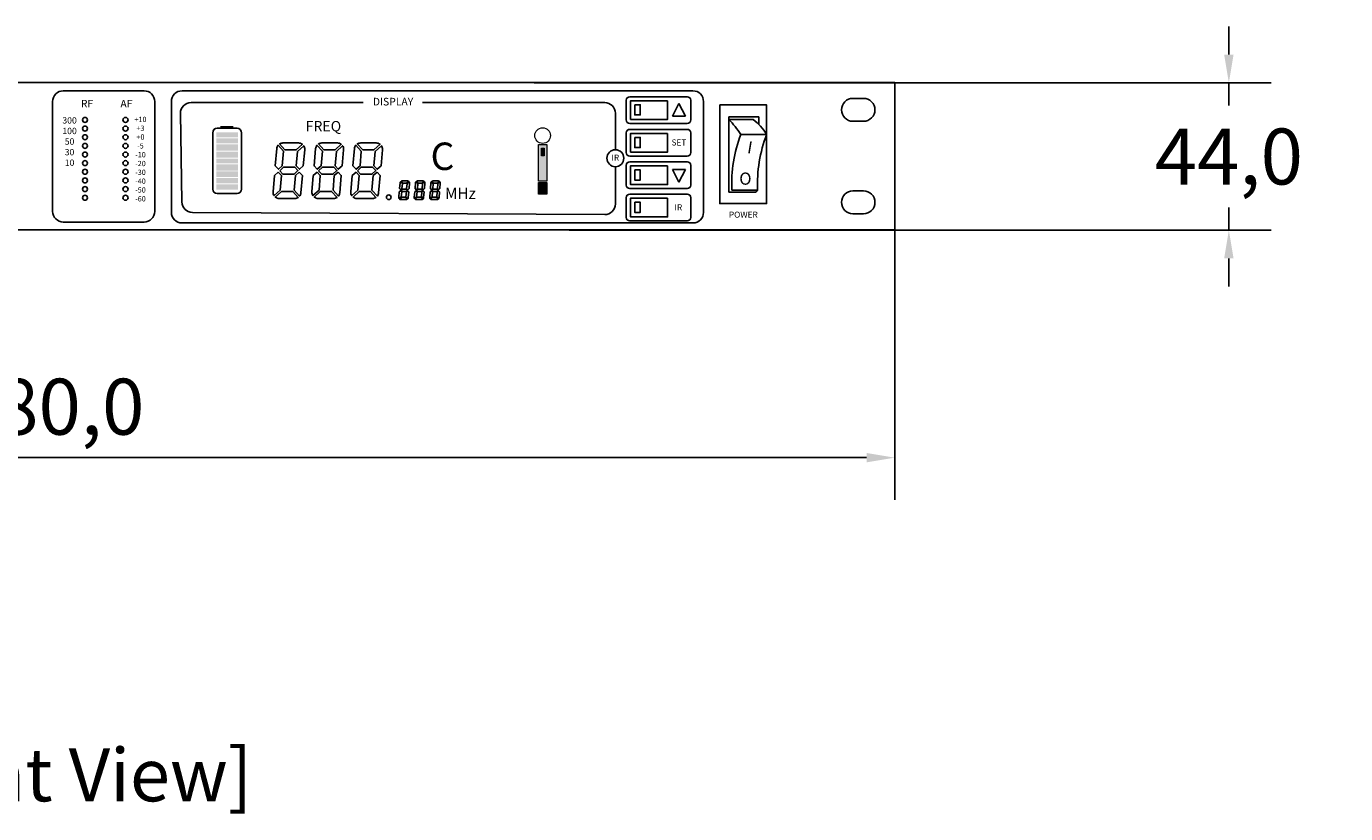
# Model space of a CAD drawing. Units: millimetres. Extents: x 1128 to 2563, y 144 to 1156.
# Drawn here: x 1546 to 1921, y 742 to 965 of the extents above; entities that cross this region are included whole.
import ezdxf
from ezdxf.enums import TextEntityAlignment as Align

# ---------------------------------------------------------------- set-up
doc = ezdxf.new("R2010")
doc.units = ezdxf.units.MM
doc.header["$PDSIZE"] = -1
doc.layers.add('AV sys', color=7, linetype='Continuous', plot=False)
doc.layers.add('AV_text', color=4, linetype='Continuous', plot=False)
doc.layers.add('AV_dim', color=10, linetype='Continuous')
doc.styles.add('MtXpl_Myriad_Pro', font='txt')
doc.styles.add('PDF Arial', font='arialbd.ttf')
doc.styles.add('SLDTEXTSTYLE0', font='txt')
doc.styles.get("Standard").update_dxf_attribs({"font": 'malgun.ttf'})
doc.dimstyles.new('ISO-25$0', dxfattribs={"dimtxt": 15, "dimasz": 5, "dimexe": 1.25, "dimexo": 0.625, "dimtad": 1, "dimdec": 1, "dimdsep": 46, "dimtxsty": 'Standard', "dimcen": 0, "dimclrd": 1, "dimclre": 1, "dimclrt": 1, "dimadec": 0, "dimazin": 0, "dimtfac": 1, "dimtdec": 1, "dimtmove": 2, "dimatfit": 3, "dimfxl": 1, "dimtolj": 1, "dimarcsym": 0})

# ---------------------------------------------------------------- blocks, each defined once
blk = doc.blocks.new('*D1')
at = {"layer": 'AV_dim', "color": 0, "lineweight": -2, "transparency": 16777216}
for p, q in [((1312.8, 917.7), (1312.8, 830.89)), ((1792.8, 917.7), (1792.8, 830.89)), ((1784.8, 842.89), (1320.8, 842.89))]:
    blk.add_line(p, q, dxfattribs=at)
at = {"layer": 'AV_dim', "color": 0, "transparency": 16777216}
for points in [[(1320.8, 844.22), (1320.8, 841.56), (1312.8, 842.89)], [(1784.8, 844.22), (1784.8, 841.56), (1792.8, 842.89)]]:
    blk.add_solid(points, dxfattribs=at)
at = {"layer": 'Defpoints', "color": 0, "transparency": 16777216}
for p in [(1312.8, 929.7), (1792.8, 929.7), (1312.8, 842.89)]:
    blk.add_point(p, dxfattribs=at)
at = {"layer": 'AV_dim', "color": 0, "transparency": 16777216, "insert": (1552.8, 857.34), "char_height": 25, "attachment_point": 5, "style": 'SLDTEXTSTYLE0'}
blk.add_mtext('{\\H0.63492x;480,0}', dxfattribs=at)
blk = doc.blocks.new('*D2')
at = {"layer": 'AV_dim', "color": 0, "lineweight": -2, "transparency": 16777216}
for p, q in [((1887.6, 957.17), (1887.6, 965.17)), ((1690.48, 949.17), (1899.6, 949.17)), ((1887.6, 949.17), (1887.6, 942.73)), ((1887.6, 907.39), (1887.6, 913.83)), ((1700.43, 907.39), (1899.6, 907.39)), ((1887.6, 899.39), (1887.6, 891.39))]:
    blk.add_line(p, q, dxfattribs=at)
at = {"layer": 'AV_dim', "color": 0, "transparency": 16777216}
for points in [[(1886.27, 957.17), (1888.94, 957.17), (1887.6, 949.17)], [(1886.27, 899.39), (1888.94, 899.39), (1887.6, 907.39)]]:
    blk.add_solid(points, dxfattribs=at)
at = {"layer": 'Defpoints', "color": 0, "transparency": 16777216}
for p in [(1678.48, 949.17), (1688.43, 907.39), (1887.6, 907.39)]:
    blk.add_point(p, dxfattribs=at)
at = {"layer": 'AV_dim', "color": 0, "transparency": 16777216, "insert": (1887.6, 928.28), "char_height": 25, "attachment_point": 5, "style": 'SLDTEXTSTYLE0'}
blk.add_mtext('{\\H0.63492x;44,0}', dxfattribs=at)
blk = doc.blocks.new('MB920_f')
at = {"layer": 'AV sys', "true_color": 0xffffff, "transparency": 33554559}
for points in [[(1601.4, 936.93), (1605.11, 936.93), (1605.11, 936.28), (1601.4, 936.28)], [(1606.39, 935.13), (1606.39, 933.69), (1600.21, 933.69), (1600.21, 935.13)], [(1606.39, 933.42), (1606.39, 931.98), (1600.21, 931.98), (1600.21, 933.42)], [(1606.39, 931.73), (1606.39, 929.94), (1600.21, 929.94), (1600.21, 931.73)], [(1606.39, 929.7), (1606.39, 927.91), (1600.21, 927.91), (1600.21, 929.7)], [(1691.64, 931.72), (1694.08, 931.72), (1694.08, 921.28), (1691.64, 921.28)], [(1692.55, 930.65), (1693.3, 930.65), (1693.3, 928.49), (1692.55, 928.49)], [(1606.39, 927.66), (1606.39, 926.33), (1600.21, 926.33), (1600.21, 927.66)], [(1606.39, 926.08), (1606.39, 924.29), (1600.21, 924.29), (1600.21, 926.08)], [(1606.39, 924.04), (1606.39, 922.43), (1600.21, 922.43), (1600.21, 924.04)], [(1606.39, 922.19), (1606.39, 920.67), (1600.21, 920.67), (1600.21, 922.19)], [(1606.39, 920.4), (1606.39, 918.88), (1600.21, 918.88), (1600.21, 920.4)], [(1694.08, 920.91), (1694.08, 917.62), (1691.64, 917.62), (1691.64, 920.91)]]:
    blk.add_hatch(color=7, dxfattribs=at).paths.add_polyline_path(points, flags=16)
at = {"layer": 'AV sys'}
for p, q in [((1780.92, 944.77), (1783.92, 944.77)), ((1780.92, 944.77), (1783.92, 944.77)), ((1780.92, 944.77), (1783.92, 944.77)), ((1729.68, 939.73), (1731.52, 943.34)), ((1733.44, 939.73), (1729.68, 939.73)), ((1731.52, 943.34), (1733.44, 939.73)), ((1606.17, 936.28), (1600.47, 936.28)), ((1745.66, 939.49), (1754.25, 939.49)), ((1745.66, 939.49), (1745.66, 918.14)), ((1752.59, 938.77), (1745.66, 938.77)), ((1754.25, 939.49), (1754.25, 937.35)), ((1780.92, 938.27), (1783.92, 938.27)), ((1780.92, 938.27), (1783.92, 938.27)), ((1780.92, 938.27), (1783.92, 938.27)), ((1599.22, 935.02), (1599.22, 919.03)), ((1607.43, 919.03), (1607.43, 935.02)), ((1749.08, 934.57), (1756.4, 934.57)), ((1733.44, 924.64), (1729.68, 924.64)), ((1729.68, 924.64), (1731.52, 921.03)), ((1731.52, 921.03), (1733.44, 924.64)), ((1600.47, 917.78), (1606.17, 917.78)), ((1745.66, 918.14), (1753.38, 918.14)), ((1746.55, 918.72), (1753.88, 918.72)), ((1753.38, 918.14), (1753.88, 918.72)), ((1780.92, 918.54), (1783.92, 918.54)), ((1780.92, 918.54), (1783.92, 918.54)), ((1780.92, 918.54), (1783.92, 918.54)), ((1780.92, 912.04), (1783.92, 912.04)), ((1780.92, 912.04), (1783.92, 912.04)), ((1780.92, 912.04), (1783.92, 912.04))]:
    blk.add_line(p, q, dxfattribs=at)
for points in [[(1792.8, 907.51), (1312.81, 907.51), (1312.81, 949.29), (1792.8, 949.29)], [(1728.3, 944.11), (1717.8, 944.11), (1717.8, 938.79), (1728.3, 938.79)], [(1719, 942.95), (1720.56, 942.95), (1720.56, 940.07), (1719, 940.07)], [(1743.14, 942.9), (1756.4, 942.9), (1756.4, 914.93), (1743.14, 914.93)], [(1728.3, 934.85), (1717.8, 934.85), (1717.8, 929.53), (1728.3, 929.53)], [(1719, 933.69), (1720.56, 933.69), (1720.56, 930.81), (1719, 930.81)], [(1728.3, 925.65), (1717.8, 925.65), (1717.8, 920.33), (1728.3, 920.33)], [(1719, 924.49), (1720.56, 924.49), (1720.56, 921.61), (1719, 921.61)], [(1728.3, 916.48), (1717.8, 916.48), (1717.8, 911.16), (1728.3, 911.16)], [(1719, 915.32), (1720.56, 915.32), (1720.56, 912.44), (1719, 912.44)]]:
    blk.add_lwpolyline(points, close=True, dxfattribs=at)
for points in [[(1556.8, 946.9), (1579.78, 946.9, -0.414214), (1582.78, 943.9), (1582.78, 912.69, -0.414214), (1579.78, 909.69), (1556.8, 909.69, -0.414214), (1553.8, 912.69), (1553.8, 943.9, -0.414214)], [(1590.52, 946.9), (1735.52, 946.9, -0.414214), (1738.52, 943.9), (1738.52, 912.45, -0.414214), (1735.52, 909.45), (1590.52, 909.45, -0.414214), (1587.52, 912.45), (1587.52, 943.9, -0.414214)], [(1717.58, 945.23), (1733.88, 945.23, -0.414214), (1734.88, 944.23), (1734.88, 938.65, -0.414214), (1733.88, 937.65), (1717.58, 937.65, -0.414214), (1716.58, 938.65), (1716.58, 944.23, -0.414214)], [(1717.58, 935.98), (1733.88, 935.98, -0.414214), (1734.88, 934.98), (1734.88, 929.39, -0.414214), (1733.88, 928.39), (1717.58, 928.39, -0.414214), (1716.58, 929.39), (1716.58, 934.98, -0.414214)], [(1717.58, 926.78), (1733.88, 926.78, -0.414214), (1734.88, 925.78), (1734.88, 920.2, -0.414214), (1733.88, 919.2), (1717.58, 919.2, -0.414214), (1716.58, 920.2), (1716.58, 925.78, -0.414214)], [(1717.58, 917.61), (1733.88, 917.61, -0.414214), (1734.88, 916.61), (1734.88, 911.02, -0.414214), (1733.88, 910.02), (1717.58, 910.02, -0.414214), (1716.58, 911.02), (1716.58, 916.61, -0.414214)]]:
    blk.add_lwpolyline(points, format="xyb", close=True, dxfattribs=at)
for points in [[(1713.5, 925.4), (1713.5, 914.82, -0.415769), (1710.48, 911.82), (1593.46, 912.43, -0.407916), (1590.48, 915.39), (1590.07, 940.53, -0.418978), (1593.07, 943.58), (1641.93, 943.58)], [(1658.77, 943.58), (1710.5, 943.58, -0.414214), (1713.5, 940.58), (1713.5, 930.21)]]:
    blk.add_lwpolyline(points, format="xyb", dxfattribs=at)
at = {"layer": 'AV sys', "lineweight": 18}
for points in [[(1690.64, 934.22), (1690.64, 934.22)], [(1691.64, 931.72), (1694.08, 931.72), (1694.08, 921.28), (1691.64, 921.28), (1691.64, 931.72), (1691.64, 931.72)], [(1692.55, 930.65), (1693.3, 930.65), (1693.3, 928.49), (1692.55, 928.49), (1692.55, 930.65), (1692.55, 930.65)]]:
    blk.add_lwpolyline(points, dxfattribs=at)
blk.add_lwpolyline([(1694.08, 920.91), (1694.08, 917.62), (1691.64, 917.62), (1691.64, 920.91), (1694.08, 920.91), (1694.08, 920.91)], close=True, dxfattribs=at)
at = {"layer": 'AV sys'}
for centre, radius in [((1562.98, 938.66), 0.711), ((1562.98, 936.2), 0.711), ((1574.48, 938.66), 0.711), ((1574.48, 936.2), 0.711), ((1562.98, 933.75), 0.711), ((1574.48, 933.75), 0.711), ((1562.98, 931.3), 0.711), ((1562.98, 928.85), 0.711), ((1574.48, 931.3), 0.711), ((1574.48, 928.85), 0.711), ((1713.5, 927.8), 2.4), ((1562.98, 926.4), 0.711), ((1574.48, 926.4), 0.711), ((1562.98, 923.96), 0.711), ((1562.98, 921.51), 0.711), ((1574.48, 923.96), 0.711), ((1574.48, 921.51), 0.711), ((1562.98, 919.06), 0.711), ((1562.98, 916.59), 0.711), ((1574.48, 919.06), 0.711), ((1574.48, 916.59), 0.711)]:
    blk.add_circle(centre, radius, dxfattribs=at)
for centre, radius, start, end in [((1780.92, 941.52), 3.25, 90, 270), ((1780.92, 941.52), 3.25, 90, 270), ((1780.92, 941.52), 3.25, 90, 270), ((1783.92, 941.52), 3.25, 270, 90), ((1783.92, 941.52), 3.25, 270, 90), ((1783.92, 941.52), 3.25, 270, 90), ((1729.01, 921.74), 23.82, 32.5889, 45.6246), ((1744.63, 927.71), 13.63, 30.2415, 54.2536), ((1786.42, 920.49), 39.91, 159.3429, 182.5415), ((1793.75, 920.49), 39.91, 159.3429, 182.5415), ((1780.92, 915.29), 3.25, 90, 270), ((1780.92, 915.29), 3.25, 90, 270), ((1780.92, 915.29), 3.25, 90, 270), ((1783.92, 915.29), 3.25, 270, 90), ((1783.92, 915.29), 3.25, 270, 90), ((1783.92, 915.29), 3.25, 270, 90)]:
    blk.add_arc(centre, radius, start, end, dxfattribs=at)
for points in [[(1599.22, 935.02), (1599.22, 935.72), (1599.78, 936.28), (1600.47, 936.28)], [(1606.17, 936.28), (1606.87, 936.28), (1607.43, 935.72), (1607.43, 935.02)], [(1600.47, 917.78), (1599.78, 917.78), (1599.22, 918.34), (1599.22, 919.03)], [(1607.43, 919.03), (1607.43, 918.34), (1606.87, 917.78), (1606.17, 917.78)]]:
    blk.add_open_spline(points, degree=3, dxfattribs=at)
at = {"layer": 'AV sys', "lineweight": 18}
for points in [[(1690.64, 934.22), (1690.64, 935.45), (1691.64, 936.44), (1692.86, 936.44)], [(1692.86, 936.44), (1694.08, 936.44), (1695.08, 935.45), (1695.08, 934.22)], [(1692.86, 932.01), (1691.64, 932.01), (1690.64, 933), (1690.64, 934.22)], [(1695.08, 934.22), (1695.08, 933), (1694.08, 932.01), (1692.86, 932.01)]]:
    blk.add_open_spline(points, degree=3, dxfattribs=at)
at = {"layer": 'AV sys', "color": 7}
for points, knots in [([(1618.98, 925.66), (1618.98, 925.66), (1617.88, 924.65), (1617.88, 924.65), (1617.88, 924.65), (1617.88, 924.65), (1616.99, 925.62), (1616.99, 925.62), (1616.99, 925.62), (1616.99, 925.62), (1617.41, 930.52), (1617.41, 930.52), (1617.41, 930.52), (1617.44, 930.86), (1617.58, 931.19), (1617.79, 931.46), (1617.79, 931.46), (1617.79, 931.46), (1619.34, 929.77), (1619.34, 929.77), (1619.34, 929.77), (1619.34, 929.77), (1618.98, 925.66), (1618.98, 925.66)], [0, 0, 0, 0, 0.142857, 0.142857, 0.142857, 0.142857, 0.285714, 0.285714, 0.285714, 0.285714, 0.428571, 0.428571, 0.428571, 0.428571, 0.571429, 0.571429, 0.571429, 0.571429, 0.714286, 0.714286, 0.714286, 0.714286, 1, 1, 1, 1]), ([(1619.74, 930.15), (1619.74, 930.15), (1618.2, 931.83), (1618.2, 931.83), (1618.2, 931.83), (1618.48, 932.02), (1618.82, 932.13), (1619.17, 932.13), (1619.17, 932.13), (1619.17, 932.13), (1623.58, 932.13), (1623.58, 932.13), (1623.58, 932.13), (1623.98, 932.13), (1624.37, 931.99), (1624.68, 931.74), (1624.68, 931.74), (1624.68, 931.74), (1622.94, 930.15), (1622.94, 930.15), (1622.94, 930.15), (1622.94, 930.15), (1619.74, 930.15), (1619.74, 930.15)], [0, 0, 0, 0, 0.142857, 0.142857, 0.142857, 0.142857, 0.285714, 0.285714, 0.285714, 0.285714, 0.428571, 0.428571, 0.428571, 0.428571, 0.571429, 0.571429, 0.571429, 0.571429, 0.714286, 0.714286, 0.714286, 0.714286, 1, 1, 1, 1]), ([(1622.95, 925.62), (1622.95, 925.62), (1623.84, 924.65), (1623.84, 924.65), (1623.84, 924.65), (1623.84, 924.65), (1624.94, 925.66), (1624.94, 925.66), (1624.94, 925.66), (1624.94, 925.66), (1625.34, 930.21), (1625.34, 930.21), (1625.34, 930.21), (1625.37, 930.61), (1625.27, 931.01), (1625.05, 931.34), (1625.05, 931.34), (1625.05, 931.34), (1623.31, 929.74), (1623.31, 929.74), (1623.31, 929.74), (1623.31, 929.74), (1622.95, 925.62), (1622.95, 925.62)], [0, 0, 0, 0, 0.142857, 0.142857, 0.142857, 0.142857, 0.285714, 0.285714, 0.285714, 0.285714, 0.428571, 0.428571, 0.428571, 0.428571, 0.571429, 0.571429, 0.571429, 0.571429, 0.714286, 0.714286, 0.714286, 0.714286, 1, 1, 1, 1]), ([(1630, 925.66), (1630, 925.66), (1628.9, 924.65), (1628.9, 924.65), (1628.9, 924.65), (1628.9, 924.65), (1628.01, 925.62), (1628.01, 925.62), (1628.01, 925.62), (1628.01, 925.62), (1628.44, 930.52), (1628.44, 930.52), (1628.44, 930.52), (1628.47, 930.86), (1628.6, 931.19), (1628.82, 931.46), (1628.82, 931.46), (1628.82, 931.46), (1630.36, 929.77), (1630.36, 929.77), (1630.36, 929.77), (1630.36, 929.77), (1630, 925.66), (1630, 925.66)], [0, 0, 0, 0, 0.142857, 0.142857, 0.142857, 0.142857, 0.285714, 0.285714, 0.285714, 0.285714, 0.428571, 0.428571, 0.428571, 0.428571, 0.571429, 0.571429, 0.571429, 0.571429, 0.714286, 0.714286, 0.714286, 0.714286, 1, 1, 1, 1]), ([(1630.77, 930.15), (1630.77, 930.15), (1629.22, 931.83), (1629.22, 931.83), (1629.22, 931.83), (1629.51, 932.02), (1629.85, 932.13), (1630.19, 932.13), (1630.19, 932.13), (1630.19, 932.13), (1634.61, 932.13), (1634.61, 932.13), (1634.61, 932.13), (1635.01, 932.13), (1635.39, 931.99), (1635.71, 931.74), (1635.71, 931.74), (1635.71, 931.74), (1633.96, 930.15), (1633.96, 930.15), (1633.96, 930.15), (1633.96, 930.15), (1630.77, 930.15), (1630.77, 930.15)], [0, 0, 0, 0, 0.142857, 0.142857, 0.142857, 0.142857, 0.285714, 0.285714, 0.285714, 0.285714, 0.428571, 0.428571, 0.428571, 0.428571, 0.571429, 0.571429, 0.571429, 0.571429, 0.714286, 0.714286, 0.714286, 0.714286, 1, 1, 1, 1]), ([(1633.97, 925.62), (1633.97, 925.62), (1634.87, 924.65), (1634.87, 924.65), (1634.87, 924.65), (1634.87, 924.65), (1635.96, 925.66), (1635.96, 925.66), (1635.96, 925.66), (1635.96, 925.66), (1636.36, 930.21), (1636.36, 930.21), (1636.36, 930.21), (1636.4, 930.61), (1636.3, 931.01), (1636.08, 931.34), (1636.08, 931.34), (1636.08, 931.34), (1634.33, 929.74), (1634.33, 929.74), (1634.33, 929.74), (1634.33, 929.74), (1633.97, 925.62), (1633.97, 925.62)], [0, 0, 0, 0, 0.142857, 0.142857, 0.142857, 0.142857, 0.285714, 0.285714, 0.285714, 0.285714, 0.428571, 0.428571, 0.428571, 0.428571, 0.571429, 0.571429, 0.571429, 0.571429, 0.714286, 0.714286, 0.714286, 0.714286, 1, 1, 1, 1]), ([(1641.03, 925.66), (1641.03, 925.66), (1639.93, 924.65), (1639.93, 924.65), (1639.93, 924.65), (1639.93, 924.65), (1639.04, 925.62), (1639.04, 925.62), (1639.04, 925.62), (1639.04, 925.62), (1639.47, 930.52), (1639.47, 930.52), (1639.47, 930.52), (1639.5, 930.86), (1639.63, 931.19), (1639.84, 931.46), (1639.84, 931.46), (1639.84, 931.46), (1641.39, 929.77), (1641.39, 929.77), (1641.39, 929.77), (1641.39, 929.77), (1641.03, 925.66), (1641.03, 925.66)], [0, 0, 0, 0, 0.142857, 0.142857, 0.142857, 0.142857, 0.285714, 0.285714, 0.285714, 0.285714, 0.428571, 0.428571, 0.428571, 0.428571, 0.571429, 0.571429, 0.571429, 0.571429, 0.714286, 0.714286, 0.714286, 0.714286, 1, 1, 1, 1]), ([(1641.8, 930.15), (1641.8, 930.15), (1640.25, 931.83), (1640.25, 931.83), (1640.25, 931.83), (1640.54, 932.02), (1640.88, 932.13), (1641.22, 932.13), (1641.22, 932.13), (1641.22, 932.13), (1645.64, 932.13), (1645.64, 932.13), (1645.64, 932.13), (1646.04, 932.13), (1646.42, 931.99), (1646.73, 931.74), (1646.73, 931.74), (1646.73, 931.74), (1644.99, 930.15), (1644.99, 930.15), (1644.99, 930.15), (1644.99, 930.15), (1641.8, 930.15), (1641.8, 930.15)], [0, 0, 0, 0, 0.142857, 0.142857, 0.142857, 0.142857, 0.285714, 0.285714, 0.285714, 0.285714, 0.428571, 0.428571, 0.428571, 0.428571, 0.571429, 0.571429, 0.571429, 0.571429, 0.714286, 0.714286, 0.714286, 0.714286, 1, 1, 1, 1]), ([(1645, 925.62), (1645, 925.62), (1645.89, 924.65), (1645.89, 924.65), (1645.89, 924.65), (1645.89, 924.65), (1646.99, 925.66), (1646.99, 925.66), (1646.99, 925.66), (1646.99, 925.66), (1647.39, 930.21), (1647.39, 930.21), (1647.39, 930.21), (1647.43, 930.61), (1647.32, 931.01), (1647.1, 931.34), (1647.1, 931.34), (1647.1, 931.34), (1645.36, 929.74), (1645.36, 929.74), (1645.36, 929.74), (1645.36, 929.74), (1645, 925.62), (1645, 925.62)], [0, 0, 0, 0, 0.142857, 0.142857, 0.142857, 0.142857, 0.285714, 0.285714, 0.285714, 0.285714, 0.428571, 0.428571, 0.428571, 0.428571, 0.571429, 0.571429, 0.571429, 0.571429, 0.714286, 0.714286, 0.714286, 0.714286, 1, 1, 1, 1]), ([(1618.25, 924.24), (1618.25, 924.24), (1619.35, 925.25), (1619.35, 925.25), (1619.35, 925.25), (1619.35, 925.25), (1622.54, 925.25), (1622.54, 925.25), (1622.54, 925.25), (1622.54, 925.25), (1623.43, 924.28), (1623.43, 924.28), (1623.43, 924.28), (1623.43, 924.28), (1622.33, 923.27), (1622.33, 923.27), (1622.33, 923.27), (1622.33, 923.27), (1619.14, 923.27), (1619.14, 923.27), (1619.14, 923.27), (1619.14, 923.27), (1618.25, 924.24), (1618.25, 924.24)], [0, 0, 0, 0, 0.142857, 0.142857, 0.142857, 0.142857, 0.285714, 0.285714, 0.285714, 0.285714, 0.428571, 0.428571, 0.428571, 0.428571, 0.571429, 0.571429, 0.571429, 0.571429, 0.714286, 0.714286, 0.714286, 0.714286, 1, 1, 1, 1]), ([(1629.28, 924.24), (1629.28, 924.24), (1630.37, 925.25), (1630.37, 925.25), (1630.37, 925.25), (1630.37, 925.25), (1633.57, 925.25), (1633.57, 925.25), (1633.57, 925.25), (1633.57, 925.25), (1634.46, 924.28), (1634.46, 924.28), (1634.46, 924.28), (1634.46, 924.28), (1633.36, 923.27), (1633.36, 923.27), (1633.36, 923.27), (1633.36, 923.27), (1630.17, 923.27), (1630.17, 923.27), (1630.17, 923.27), (1630.17, 923.27), (1629.28, 924.24), (1629.28, 924.24)], [0, 0, 0, 0, 0.142857, 0.142857, 0.142857, 0.142857, 0.285714, 0.285714, 0.285714, 0.285714, 0.428571, 0.428571, 0.428571, 0.428571, 0.571429, 0.571429, 0.571429, 0.571429, 0.714286, 0.714286, 0.714286, 0.714286, 1, 1, 1, 1]), ([(1640.3, 924.24), (1640.3, 924.24), (1641.4, 925.25), (1641.4, 925.25), (1641.4, 925.25), (1641.4, 925.25), (1644.6, 925.25), (1644.6, 925.25), (1644.6, 925.25), (1644.6, 925.25), (1645.49, 924.28), (1645.49, 924.28), (1645.49, 924.28), (1645.49, 924.28), (1644.39, 923.27), (1644.39, 923.27), (1644.39, 923.27), (1644.39, 923.27), (1641.19, 923.27), (1641.19, 923.27), (1641.19, 923.27), (1641.19, 923.27), (1640.3, 924.24), (1640.3, 924.24)], [0, 0, 0, 0, 0.142857, 0.142857, 0.142857, 0.142857, 0.285714, 0.285714, 0.285714, 0.285714, 0.428571, 0.428571, 0.428571, 0.428571, 0.571429, 0.571429, 0.571429, 0.571429, 0.714286, 0.714286, 0.714286, 0.714286, 1, 1, 1, 1]), ([(1617.84, 923.87), (1617.84, 923.87), (1616.74, 922.86), (1616.74, 922.86), (1616.74, 922.86), (1616.74, 922.86), (1616.35, 918.31), (1616.35, 918.31), (1616.35, 918.31), (1616.31, 917.91), (1616.41, 917.51), (1616.63, 917.18), (1616.63, 917.18), (1616.63, 917.18), (1618.37, 918.78), (1618.37, 918.78), (1618.37, 918.78), (1618.37, 918.78), (1618.74, 922.9), (1618.74, 922.9), (1618.74, 922.9), (1618.74, 922.9), (1617.84, 923.87), (1617.84, 923.87)], [0, 0, 0, 0, 0.142857, 0.142857, 0.142857, 0.142857, 0.285714, 0.285714, 0.285714, 0.285714, 0.428571, 0.428571, 0.428571, 0.428571, 0.571429, 0.571429, 0.571429, 0.571429, 0.714286, 0.714286, 0.714286, 0.714286, 1, 1, 1, 1]), ([(1623.81, 923.87), (1623.81, 923.87), (1624.7, 922.9), (1624.7, 922.9), (1624.7, 922.9), (1624.7, 922.9), (1624.27, 918), (1624.27, 918), (1624.27, 918), (1624.24, 917.66), (1624.11, 917.33), (1623.89, 917.06), (1623.89, 917.06), (1623.89, 917.06), (1622.35, 918.75), (1622.35, 918.75), (1622.35, 918.75), (1622.35, 918.75), (1622.71, 922.86), (1622.71, 922.86), (1622.71, 922.86), (1622.71, 922.86), (1623.81, 923.87), (1623.81, 923.87)], [0, 0, 0, 0, 0.142857, 0.142857, 0.142857, 0.142857, 0.285714, 0.285714, 0.285714, 0.285714, 0.428571, 0.428571, 0.428571, 0.428571, 0.571429, 0.571429, 0.571429, 0.571429, 0.714286, 0.714286, 0.714286, 0.714286, 1, 1, 1, 1]), ([(1628.87, 923.87), (1628.87, 923.87), (1627.77, 922.86), (1627.77, 922.86), (1627.77, 922.86), (1627.77, 922.86), (1627.37, 918.31), (1627.37, 918.31), (1627.37, 918.31), (1627.34, 917.91), (1627.44, 917.51), (1627.66, 917.18), (1627.66, 917.18), (1627.66, 917.18), (1629.4, 918.78), (1629.4, 918.78), (1629.4, 918.78), (1629.4, 918.78), (1629.76, 922.9), (1629.76, 922.9), (1629.76, 922.9), (1629.76, 922.9), (1628.87, 923.87), (1628.87, 923.87)], [0, 0, 0, 0, 0.142857, 0.142857, 0.142857, 0.142857, 0.285714, 0.285714, 0.285714, 0.285714, 0.428571, 0.428571, 0.428571, 0.428571, 0.571429, 0.571429, 0.571429, 0.571429, 0.714286, 0.714286, 0.714286, 0.714286, 1, 1, 1, 1]), ([(1634.83, 923.87), (1634.83, 923.87), (1635.72, 922.9), (1635.72, 922.9), (1635.72, 922.9), (1635.72, 922.9), (1635.3, 918), (1635.3, 918), (1635.3, 918), (1635.27, 917.66), (1635.13, 917.33), (1634.92, 917.06), (1634.92, 917.06), (1634.92, 917.06), (1633.37, 918.75), (1633.37, 918.75), (1633.37, 918.75), (1633.37, 918.75), (1633.73, 922.86), (1633.73, 922.86), (1633.73, 922.86), (1633.73, 922.86), (1634.83, 923.87), (1634.83, 923.87)], [0, 0, 0, 0, 0.142857, 0.142857, 0.142857, 0.142857, 0.285714, 0.285714, 0.285714, 0.285714, 0.428571, 0.428571, 0.428571, 0.428571, 0.571429, 0.571429, 0.571429, 0.571429, 0.714286, 0.714286, 0.714286, 0.714286, 1, 1, 1, 1]), ([(1639.9, 923.87), (1639.9, 923.87), (1638.8, 922.86), (1638.8, 922.86), (1638.8, 922.86), (1638.8, 922.86), (1638.4, 918.31), (1638.4, 918.31), (1638.4, 918.31), (1638.36, 917.91), (1638.47, 917.51), (1638.69, 917.18), (1638.69, 917.18), (1638.69, 917.18), (1640.43, 918.78), (1640.43, 918.78), (1640.43, 918.78), (1640.43, 918.78), (1640.79, 922.9), (1640.79, 922.9), (1640.79, 922.9), (1640.79, 922.9), (1639.9, 923.87), (1639.9, 923.87)], [0, 0, 0, 0, 0.142857, 0.142857, 0.142857, 0.142857, 0.285714, 0.285714, 0.285714, 0.285714, 0.428571, 0.428571, 0.428571, 0.428571, 0.571429, 0.571429, 0.571429, 0.571429, 0.714286, 0.714286, 0.714286, 0.714286, 1, 1, 1, 1]), ([(1645.86, 923.87), (1645.86, 923.87), (1646.75, 922.9), (1646.75, 922.9), (1646.75, 922.9), (1646.75, 922.9), (1646.32, 918), (1646.32, 918), (1646.32, 918), (1646.29, 917.66), (1646.16, 917.33), (1645.95, 917.06), (1645.95, 917.06), (1645.95, 917.06), (1644.4, 918.75), (1644.4, 918.75), (1644.4, 918.75), (1644.4, 918.75), (1644.76, 922.86), (1644.76, 922.86), (1644.76, 922.86), (1644.76, 922.86), (1645.86, 923.87), (1645.86, 923.87)], [0, 0, 0, 0, 0.142857, 0.142857, 0.142857, 0.142857, 0.285714, 0.285714, 0.285714, 0.285714, 0.428571, 0.428571, 0.428571, 0.428571, 0.571429, 0.571429, 0.571429, 0.571429, 0.714286, 0.714286, 0.714286, 0.714286, 1, 1, 1, 1]), ([(1652.94, 919.19), (1652.94, 919.19), (1652.57, 918.85), (1652.57, 918.85), (1652.57, 918.85), (1652.57, 918.85), (1652.27, 919.18), (1652.27, 919.18), (1652.27, 919.18), (1652.27, 919.18), (1652.41, 920.82), (1652.41, 920.82), (1652.41, 920.82), (1652.42, 920.94), (1652.47, 921.05), (1652.54, 921.14), (1652.54, 921.14), (1652.54, 921.14), (1653.06, 920.57), (1653.06, 920.57), (1653.06, 920.57), (1653.06, 920.57), (1652.94, 919.19), (1652.94, 919.19)], [0, 0, 0, 0, 0.142857, 0.142857, 0.142857, 0.142857, 0.285714, 0.285714, 0.285714, 0.285714, 0.428571, 0.428571, 0.428571, 0.428571, 0.571429, 0.571429, 0.571429, 0.571429, 0.714286, 0.714286, 0.714286, 0.714286, 1, 1, 1, 1]), ([(1653.19, 920.7), (1653.19, 920.7), (1652.68, 921.26), (1652.68, 921.26), (1652.68, 921.26), (1652.77, 921.33), (1652.89, 921.36), (1653, 921.36), (1653, 921.36), (1653, 921.36), (1654.48, 921.36), (1654.48, 921.36), (1654.48, 921.36), (1654.62, 921.36), (1654.75, 921.32), (1654.85, 921.23), (1654.85, 921.23), (1654.85, 921.23), (1654.27, 920.7), (1654.27, 920.7), (1654.27, 920.7), (1654.27, 920.7), (1653.19, 920.7), (1653.19, 920.7)], [0, 0, 0, 0, 0.142857, 0.142857, 0.142857, 0.142857, 0.285714, 0.285714, 0.285714, 0.285714, 0.428571, 0.428571, 0.428571, 0.428571, 0.571429, 0.571429, 0.571429, 0.571429, 0.714286, 0.714286, 0.714286, 0.714286, 1, 1, 1, 1]), ([(1654.27, 919.18), (1654.27, 919.18), (1654.57, 918.85), (1654.57, 918.85), (1654.57, 918.85), (1654.57, 918.85), (1654.94, 919.19), (1654.94, 919.19), (1654.94, 919.19), (1654.94, 919.19), (1655.07, 920.72), (1655.07, 920.72), (1655.07, 920.72), (1655.08, 920.85), (1655.05, 920.99), (1654.98, 921.1), (1654.98, 921.1), (1654.98, 921.1), (1654.39, 920.56), (1654.39, 920.56), (1654.39, 920.56), (1654.39, 920.56), (1654.27, 919.18), (1654.27, 919.18)], [0, 0, 0, 0, 0.142857, 0.142857, 0.142857, 0.142857, 0.285714, 0.285714, 0.285714, 0.285714, 0.428571, 0.428571, 0.428571, 0.428571, 0.571429, 0.571429, 0.571429, 0.571429, 0.714286, 0.714286, 0.714286, 0.714286, 1, 1, 1, 1]), ([(1657.31, 919.19), (1657.31, 919.19), (1656.94, 918.85), (1656.94, 918.85), (1656.94, 918.85), (1656.94, 918.85), (1656.64, 919.18), (1656.64, 919.18), (1656.64, 919.18), (1656.64, 919.18), (1656.78, 920.82), (1656.78, 920.82), (1656.78, 920.82), (1656.79, 920.94), (1656.84, 921.05), (1656.91, 921.14), (1656.91, 921.14), (1656.91, 921.14), (1657.43, 920.57), (1657.43, 920.57), (1657.43, 920.57), (1657.43, 920.57), (1657.31, 919.19), (1657.31, 919.19)], [0, 0, 0, 0, 0.142857, 0.142857, 0.142857, 0.142857, 0.285714, 0.285714, 0.285714, 0.285714, 0.428571, 0.428571, 0.428571, 0.428571, 0.571429, 0.571429, 0.571429, 0.571429, 0.714286, 0.714286, 0.714286, 0.714286, 1, 1, 1, 1]), ([(1657.57, 920.7), (1657.57, 920.7), (1657.05, 921.26), (1657.05, 921.26), (1657.05, 921.26), (1657.14, 921.33), (1657.26, 921.36), (1657.37, 921.36), (1657.37, 921.36), (1657.37, 921.36), (1658.86, 921.36), (1658.86, 921.36), (1658.86, 921.36), (1658.99, 921.36), (1659.12, 921.32), (1659.22, 921.23), (1659.22, 921.23), (1659.22, 921.23), (1658.64, 920.7), (1658.64, 920.7), (1658.64, 920.7), (1658.64, 920.7), (1657.57, 920.7), (1657.57, 920.7)], [0, 0, 0, 0, 0.142857, 0.142857, 0.142857, 0.142857, 0.285714, 0.285714, 0.285714, 0.285714, 0.428571, 0.428571, 0.428571, 0.428571, 0.571429, 0.571429, 0.571429, 0.571429, 0.714286, 0.714286, 0.714286, 0.714286, 1, 1, 1, 1]), ([(1658.64, 919.18), (1658.64, 919.18), (1658.94, 918.85), (1658.94, 918.85), (1658.94, 918.85), (1658.94, 918.85), (1659.31, 919.19), (1659.31, 919.19), (1659.31, 919.19), (1659.31, 919.19), (1659.44, 920.72), (1659.44, 920.72), (1659.44, 920.72), (1659.46, 920.85), (1659.42, 920.99), (1659.35, 921.1), (1659.35, 921.1), (1659.35, 921.1), (1658.76, 920.56), (1658.76, 920.56), (1658.76, 920.56), (1658.76, 920.56), (1658.64, 919.18), (1658.64, 919.18)], [0, 0, 0, 0, 0.142857, 0.142857, 0.142857, 0.142857, 0.285714, 0.285714, 0.285714, 0.285714, 0.428571, 0.428571, 0.428571, 0.428571, 0.571429, 0.571429, 0.571429, 0.571429, 0.714286, 0.714286, 0.714286, 0.714286, 1, 1, 1, 1]), ([(1661.68, 919.19), (1661.68, 919.19), (1661.31, 918.85), (1661.31, 918.85), (1661.31, 918.85), (1661.31, 918.85), (1661.01, 919.18), (1661.01, 919.18), (1661.01, 919.18), (1661.01, 919.18), (1661.15, 920.82), (1661.15, 920.82), (1661.15, 920.82), (1661.16, 920.94), (1661.21, 921.05), (1661.28, 921.14), (1661.28, 921.14), (1661.28, 921.14), (1661.8, 920.57), (1661.8, 920.57), (1661.8, 920.57), (1661.8, 920.57), (1661.68, 919.19), (1661.68, 919.19)], [0, 0, 0, 0, 0.142857, 0.142857, 0.142857, 0.142857, 0.285714, 0.285714, 0.285714, 0.285714, 0.428571, 0.428571, 0.428571, 0.428571, 0.571429, 0.571429, 0.571429, 0.571429, 0.714286, 0.714286, 0.714286, 0.714286, 1, 1, 1, 1]), ([(1661.94, 920.7), (1661.94, 920.7), (1661.42, 921.26), (1661.42, 921.26), (1661.42, 921.26), (1661.51, 921.33), (1661.63, 921.36), (1661.74, 921.36), (1661.74, 921.36), (1661.74, 921.36), (1663.23, 921.36), (1663.23, 921.36), (1663.23, 921.36), (1663.36, 921.36), (1663.49, 921.32), (1663.59, 921.23), (1663.59, 921.23), (1663.59, 921.23), (1663.01, 920.7), (1663.01, 920.7), (1663.01, 920.7), (1663.01, 920.7), (1661.94, 920.7), (1661.94, 920.7)], [0, 0, 0, 0, 0.142857, 0.142857, 0.142857, 0.142857, 0.285714, 0.285714, 0.285714, 0.285714, 0.428571, 0.428571, 0.428571, 0.428571, 0.571429, 0.571429, 0.571429, 0.571429, 0.714286, 0.714286, 0.714286, 0.714286, 1, 1, 1, 1]), ([(1663.01, 919.18), (1663.01, 919.18), (1663.31, 918.85), (1663.31, 918.85), (1663.31, 918.85), (1663.31, 918.85), (1663.68, 919.19), (1663.68, 919.19), (1663.68, 919.19), (1663.68, 919.19), (1663.81, 920.72), (1663.81, 920.72), (1663.81, 920.72), (1663.83, 920.85), (1663.79, 920.99), (1663.72, 921.1), (1663.72, 921.1), (1663.72, 921.1), (1663.13, 920.56), (1663.13, 920.56), (1663.13, 920.56), (1663.13, 920.56), (1663.01, 919.18), (1663.01, 919.18)], [0, 0, 0, 0, 0.142857, 0.142857, 0.142857, 0.142857, 0.285714, 0.285714, 0.285714, 0.285714, 0.428571, 0.428571, 0.428571, 0.428571, 0.571429, 0.571429, 0.571429, 0.571429, 0.714286, 0.714286, 0.714286, 0.714286, 1, 1, 1, 1]), ([(1618.75, 918.37), (1618.75, 918.37), (1617, 916.78), (1617, 916.78), (1617, 916.78), (1617.31, 916.53), (1617.7, 916.39), (1618.1, 916.39), (1618.1, 916.39), (1618.1, 916.39), (1622.52, 916.39), (1622.52, 916.39), (1622.52, 916.39), (1622.86, 916.39), (1623.2, 916.5), (1623.49, 916.69), (1623.49, 916.69), (1623.49, 916.69), (1621.94, 918.37), (1621.94, 918.37), (1621.94, 918.37), (1621.94, 918.37), (1618.75, 918.37), (1618.75, 918.37)], [0, 0, 0, 0, 0.142857, 0.142857, 0.142857, 0.142857, 0.285714, 0.285714, 0.285714, 0.285714, 0.428571, 0.428571, 0.428571, 0.428571, 0.571429, 0.571429, 0.571429, 0.571429, 0.714286, 0.714286, 0.714286, 0.714286, 1, 1, 1, 1]), ([(1629.77, 918.37), (1629.77, 918.37), (1628.03, 916.78), (1628.03, 916.78), (1628.03, 916.78), (1628.34, 916.53), (1628.73, 916.39), (1629.13, 916.39), (1629.13, 916.39), (1629.13, 916.39), (1633.54, 916.39), (1633.54, 916.39), (1633.54, 916.39), (1633.89, 916.39), (1634.23, 916.5), (1634.51, 916.69), (1634.51, 916.69), (1634.51, 916.69), (1632.97, 918.37), (1632.97, 918.37), (1632.97, 918.37), (1632.97, 918.37), (1629.77, 918.37), (1629.77, 918.37)], [0, 0, 0, 0, 0.142857, 0.142857, 0.142857, 0.142857, 0.285714, 0.285714, 0.285714, 0.285714, 0.428571, 0.428571, 0.428571, 0.428571, 0.571429, 0.571429, 0.571429, 0.571429, 0.714286, 0.714286, 0.714286, 0.714286, 1, 1, 1, 1]), ([(1640.8, 918.37), (1640.8, 918.37), (1639.06, 916.78), (1639.06, 916.78), (1639.06, 916.78), (1639.37, 916.53), (1639.75, 916.39), (1640.15, 916.39), (1640.15, 916.39), (1640.15, 916.39), (1644.57, 916.39), (1644.57, 916.39), (1644.57, 916.39), (1644.91, 916.39), (1645.25, 916.5), (1645.54, 916.69), (1645.54, 916.69), (1645.54, 916.69), (1643.99, 918.37), (1643.99, 918.37), (1643.99, 918.37), (1643.99, 918.37), (1640.8, 918.37), (1640.8, 918.37)], [0, 0, 0, 0, 0.142857, 0.142857, 0.142857, 0.142857, 0.285714, 0.285714, 0.285714, 0.285714, 0.428571, 0.428571, 0.428571, 0.428571, 0.571429, 0.571429, 0.571429, 0.571429, 0.714286, 0.714286, 0.714286, 0.714286, 1, 1, 1, 1]), ([(1649.83, 916.73), (1649.83, 917.09), (1649.54, 917.38), (1649.18, 917.38), (1649.18, 917.38), (1648.82, 917.38), (1648.53, 917.09), (1648.53, 916.73), (1648.53, 916.73), (1648.53, 916.37), (1648.82, 916.08), (1649.18, 916.08), (1649.18, 916.08), (1649.54, 916.08), (1649.83, 916.37), (1649.83, 916.73)], [0, 0, 0, 0, 0.2, 0.2, 0.2, 0.2, 0.4, 0.4, 0.4, 0.4, 0.6, 0.6, 0.6, 0.6, 1, 1, 1, 1]), ([(1652.56, 918.59), (1652.56, 918.59), (1652.19, 918.25), (1652.19, 918.25), (1652.19, 918.25), (1652.19, 918.25), (1652.05, 916.72), (1652.05, 916.72), (1652.05, 916.72), (1652.04, 916.59), (1652.08, 916.45), (1652.15, 916.34), (1652.15, 916.34), (1652.15, 916.34), (1652.74, 916.88), (1652.74, 916.88), (1652.74, 916.88), (1652.74, 916.88), (1652.86, 918.26), (1652.86, 918.26), (1652.86, 918.26), (1652.86, 918.26), (1652.56, 918.59), (1652.56, 918.59)], [0, 0, 0, 0, 0.142857, 0.142857, 0.142857, 0.142857, 0.285714, 0.285714, 0.285714, 0.285714, 0.428571, 0.428571, 0.428571, 0.428571, 0.571429, 0.571429, 0.571429, 0.571429, 0.714286, 0.714286, 0.714286, 0.714286, 1, 1, 1, 1]), ([(1652.69, 918.71), (1652.69, 918.71), (1653.06, 919.05), (1653.06, 919.05), (1653.06, 919.05), (1653.06, 919.05), (1654.13, 919.05), (1654.13, 919.05), (1654.13, 919.05), (1654.13, 919.05), (1654.43, 918.73), (1654.43, 918.73), (1654.43, 918.73), (1654.43, 918.73), (1654.07, 918.39), (1654.07, 918.39), (1654.07, 918.39), (1654.07, 918.39), (1652.99, 918.39), (1652.99, 918.39), (1652.99, 918.39), (1652.99, 918.39), (1652.69, 918.71), (1652.69, 918.71)], [0, 0, 0, 0, 0.142857, 0.142857, 0.142857, 0.142857, 0.285714, 0.285714, 0.285714, 0.285714, 0.428571, 0.428571, 0.428571, 0.428571, 0.571429, 0.571429, 0.571429, 0.571429, 0.714286, 0.714286, 0.714286, 0.714286, 1, 1, 1, 1]), ([(1654.56, 918.59), (1654.56, 918.59), (1654.86, 918.26), (1654.86, 918.26), (1654.86, 918.26), (1654.86, 918.26), (1654.71, 916.62), (1654.71, 916.62), (1654.71, 916.62), (1654.7, 916.5), (1654.66, 916.39), (1654.59, 916.3), (1654.59, 916.3), (1654.59, 916.3), (1654.07, 916.87), (1654.07, 916.87), (1654.07, 916.87), (1654.07, 916.87), (1654.19, 918.25), (1654.19, 918.25), (1654.19, 918.25), (1654.19, 918.25), (1654.56, 918.59), (1654.56, 918.59)], [0, 0, 0, 0, 0.142857, 0.142857, 0.142857, 0.142857, 0.285714, 0.285714, 0.285714, 0.285714, 0.428571, 0.428571, 0.428571, 0.428571, 0.571429, 0.571429, 0.571429, 0.571429, 0.714286, 0.714286, 0.714286, 0.714286, 1, 1, 1, 1]), ([(1656.93, 918.59), (1656.93, 918.59), (1656.56, 918.25), (1656.56, 918.25), (1656.56, 918.25), (1656.56, 918.25), (1656.42, 916.72), (1656.42, 916.72), (1656.42, 916.72), (1656.41, 916.59), (1656.45, 916.45), (1656.52, 916.34), (1656.52, 916.34), (1656.52, 916.34), (1657.11, 916.88), (1657.11, 916.88), (1657.11, 916.88), (1657.11, 916.88), (1657.23, 918.26), (1657.23, 918.26), (1657.23, 918.26), (1657.23, 918.26), (1656.93, 918.59), (1656.93, 918.59)], [0, 0, 0, 0, 0.142857, 0.142857, 0.142857, 0.142857, 0.285714, 0.285714, 0.285714, 0.285714, 0.428571, 0.428571, 0.428571, 0.428571, 0.571429, 0.571429, 0.571429, 0.571429, 0.714286, 0.714286, 0.714286, 0.714286, 1, 1, 1, 1]), ([(1657.06, 918.71), (1657.06, 918.71), (1657.43, 919.05), (1657.43, 919.05), (1657.43, 919.05), (1657.43, 919.05), (1658.51, 919.05), (1658.51, 919.05), (1658.51, 919.05), (1658.51, 919.05), (1658.8, 918.73), (1658.8, 918.73), (1658.8, 918.73), (1658.8, 918.73), (1658.44, 918.39), (1658.44, 918.39), (1658.44, 918.39), (1658.44, 918.39), (1657.36, 918.39), (1657.36, 918.39), (1657.36, 918.39), (1657.36, 918.39), (1657.06, 918.71), (1657.06, 918.71)], [0, 0, 0, 0, 0.142857, 0.142857, 0.142857, 0.142857, 0.285714, 0.285714, 0.285714, 0.285714, 0.428571, 0.428571, 0.428571, 0.428571, 0.571429, 0.571429, 0.571429, 0.571429, 0.714286, 0.714286, 0.714286, 0.714286, 1, 1, 1, 1]), ([(1658.93, 918.59), (1658.93, 918.59), (1659.23, 918.26), (1659.23, 918.26), (1659.23, 918.26), (1659.23, 918.26), (1659.09, 916.62), (1659.09, 916.62), (1659.09, 916.62), (1659.08, 916.5), (1659.03, 916.39), (1658.96, 916.3), (1658.96, 916.3), (1658.96, 916.3), (1658.44, 916.87), (1658.44, 916.87), (1658.44, 916.87), (1658.44, 916.87), (1658.56, 918.25), (1658.56, 918.25), (1658.56, 918.25), (1658.56, 918.25), (1658.93, 918.59), (1658.93, 918.59)], [0, 0, 0, 0, 0.142857, 0.142857, 0.142857, 0.142857, 0.285714, 0.285714, 0.285714, 0.285714, 0.428571, 0.428571, 0.428571, 0.428571, 0.571429, 0.571429, 0.571429, 0.571429, 0.714286, 0.714286, 0.714286, 0.714286, 1, 1, 1, 1]), ([(1661.3, 918.59), (1661.3, 918.59), (1660.93, 918.25), (1660.93, 918.25), (1660.93, 918.25), (1660.93, 918.25), (1660.8, 916.72), (1660.8, 916.72), (1660.8, 916.72), (1660.78, 916.59), (1660.82, 916.45), (1660.89, 916.34), (1660.89, 916.34), (1660.89, 916.34), (1661.48, 916.88), (1661.48, 916.88), (1661.48, 916.88), (1661.48, 916.88), (1661.6, 918.26), (1661.6, 918.26), (1661.6, 918.26), (1661.6, 918.26), (1661.3, 918.59), (1661.3, 918.59)], [0, 0, 0, 0, 0.142857, 0.142857, 0.142857, 0.142857, 0.285714, 0.285714, 0.285714, 0.285714, 0.428571, 0.428571, 0.428571, 0.428571, 0.571429, 0.571429, 0.571429, 0.571429, 0.714286, 0.714286, 0.714286, 0.714286, 1, 1, 1, 1]), ([(1661.43, 918.71), (1661.43, 918.71), (1661.8, 919.05), (1661.8, 919.05), (1661.8, 919.05), (1661.8, 919.05), (1662.88, 919.05), (1662.88, 919.05), (1662.88, 919.05), (1662.88, 919.05), (1663.18, 918.73), (1663.18, 918.73), (1663.18, 918.73), (1663.18, 918.73), (1662.81, 918.39), (1662.81, 918.39), (1662.81, 918.39), (1662.81, 918.39), (1661.73, 918.39), (1661.73, 918.39), (1661.73, 918.39), (1661.73, 918.39), (1661.43, 918.71), (1661.43, 918.71)], [0, 0, 0, 0, 0.142857, 0.142857, 0.142857, 0.142857, 0.285714, 0.285714, 0.285714, 0.285714, 0.428571, 0.428571, 0.428571, 0.428571, 0.571429, 0.571429, 0.571429, 0.571429, 0.714286, 0.714286, 0.714286, 0.714286, 1, 1, 1, 1]), ([(1663.3, 918.59), (1663.3, 918.59), (1663.6, 918.26), (1663.6, 918.26), (1663.6, 918.26), (1663.6, 918.26), (1663.46, 916.62), (1663.46, 916.62), (1663.46, 916.62), (1663.45, 916.5), (1663.4, 916.39), (1663.33, 916.3), (1663.33, 916.3), (1663.33, 916.3), (1662.81, 916.87), (1662.81, 916.87), (1662.81, 916.87), (1662.81, 916.87), (1662.93, 918.25), (1662.93, 918.25), (1662.93, 918.25), (1662.93, 918.25), (1663.3, 918.59), (1663.3, 918.59)], [0, 0, 0, 0, 0.142857, 0.142857, 0.142857, 0.142857, 0.285714, 0.285714, 0.285714, 0.285714, 0.428571, 0.428571, 0.428571, 0.428571, 0.571429, 0.571429, 0.571429, 0.571429, 0.714286, 0.714286, 0.714286, 0.714286, 1, 1, 1, 1]), ([(1652.86, 916.74), (1652.86, 916.74), (1652.27, 916.21), (1652.27, 916.21), (1652.27, 916.21), (1652.38, 916.12), (1652.51, 916.08), (1652.64, 916.08), (1652.64, 916.08), (1652.64, 916.08), (1654.13, 916.08), (1654.13, 916.08), (1654.13, 916.08), (1654.24, 916.08), (1654.36, 916.11), (1654.45, 916.18), (1654.45, 916.18), (1654.45, 916.18), (1653.93, 916.74), (1653.93, 916.74), (1653.93, 916.74), (1653.93, 916.74), (1652.86, 916.74), (1652.86, 916.74)], [0, 0, 0, 0, 0.142857, 0.142857, 0.142857, 0.142857, 0.285714, 0.285714, 0.285714, 0.285714, 0.428571, 0.428571, 0.428571, 0.428571, 0.571429, 0.571429, 0.571429, 0.571429, 0.714286, 0.714286, 0.714286, 0.714286, 1, 1, 1, 1]), ([(1657.23, 916.74), (1657.23, 916.74), (1656.65, 916.21), (1656.65, 916.21), (1656.65, 916.21), (1656.75, 916.12), (1656.88, 916.08), (1657.01, 916.08), (1657.01, 916.08), (1657.01, 916.08), (1658.5, 916.08), (1658.5, 916.08), (1658.5, 916.08), (1658.61, 916.08), (1658.73, 916.11), (1658.82, 916.18), (1658.82, 916.18), (1658.82, 916.18), (1658.3, 916.74), (1658.3, 916.74), (1658.3, 916.74), (1658.3, 916.74), (1657.23, 916.74), (1657.23, 916.74)], [0, 0, 0, 0, 0.142857, 0.142857, 0.142857, 0.142857, 0.285714, 0.285714, 0.285714, 0.285714, 0.428571, 0.428571, 0.428571, 0.428571, 0.571429, 0.571429, 0.571429, 0.571429, 0.714286, 0.714286, 0.714286, 0.714286, 1, 1, 1, 1]), ([(1661.6, 916.74), (1661.6, 916.74), (1661.02, 916.21), (1661.02, 916.21), (1661.02, 916.21), (1661.12, 916.12), (1661.25, 916.08), (1661.38, 916.08), (1661.38, 916.08), (1661.38, 916.08), (1662.87, 916.08), (1662.87, 916.08), (1662.87, 916.08), (1662.98, 916.08), (1663.1, 916.11), (1663.19, 916.18), (1663.19, 916.18), (1663.19, 916.18), (1662.67, 916.74), (1662.67, 916.74), (1662.67, 916.74), (1662.67, 916.74), (1661.6, 916.74), (1661.6, 916.74)], [0, 0, 0, 0, 0.142857, 0.142857, 0.142857, 0.142857, 0.285714, 0.285714, 0.285714, 0.285714, 0.428571, 0.428571, 0.428571, 0.428571, 0.571429, 0.571429, 0.571429, 0.571429, 0.714286, 0.714286, 0.714286, 0.714286, 1, 1, 1, 1])]:
    blk.add_open_spline(points, degree=3, knots=knots, dxfattribs=at)
at = {"layer": 'AV sys', "style": 'PDF Arial'}
for s, height, p in [('FREQ', 2.933, (1625.61, 935.41)), ('C', 7.79, (1661.05, 924.45)), ('MHz', 3.181, (1665.16, 916.24))]:
    blk.add_text(s, height=height, dxfattribs=at).set_placement(p)
at = {"layer": 'AV sys', "attachment_point": 1, "style": 'PDF Arial'}
for s, width, gutter_width, insert, char_height in [('\\pxsm1.7,qc;RF', 6.6153, 252, (1560.25, 944.34), 2.16), ('\\pxsm1.7,qc;AF', 6.6153, 252, (1571.44, 944.34), 2.16), ('\\pxsm1.7,qc;DISPLAY', 6.6153, 252, (1647.1, 944.92), 2.16), ('\\pxsm1.7,qc;300\\P100\\P50\\P30\\P10', 5.5128, 210, (1555.85, 939.43), 1.8), ('\\pxsm0.98,qc;+10\\P+3\\P+0\\P-5\\P-10\\P-20\\P-30\\P-40\\P-50\\P-60', 5.5128, 210, (1575.98, 939.55), 1.5), ('\\pxsm1.7,qc;SET', 5.2923, 201.6, (1728.89, 933.13), 1.728), ('\\pxsm1.7,qc;IR', 6.6153, 252, (1710.18, 928.82), 1.7), ('\\pxsm1.7,qc;O', 10.5846, 403.2, (1745.11, 923.74), 3.456), ('\\pxsm1.7,qc;IR', 5.2923, 201.6, (1728.74, 914.73), 1.728), ('\\pxsm1.7,qc;POWER', 5.2923, 201.6, (1747.17, 912.66), 1.728)]:
    blk.add_mtext_dynamic_manual_height_columns(s, width=width, gutter_width=gutter_width, heights=[0], dxfattribs=dict(at, insert=insert, char_height=char_height))
at = {"layer": 'AV sys', "insert": (1746.78, 933.46), "char_height": 3.456, "attachment_point": 1, "rotation": 350.2721, "style": 'PDF Arial'}
blk.add_mtext_dynamic_manual_height_columns('\\pxsm1.7,qc;I', width=10.5846, gutter_width=403.2, heights=[0], dxfattribs=at)

msp = doc.modelspace()

# ---------------------------------------------------------------- block references
at = {"layer": 'AV sys'}
msp.add_blockref('MB920_f', (0, 0), dxfattribs=at)

# ---------------------------------------------------------------- texts
at = {"layer": 'AV_text', "color": 4, "style": 'MtXpl_Myriad_Pro'}
msp.add_text('[Front View]', height=15, dxfattribs=at).set_placement((1552.72, 745.45), align=Align.CENTER)

# ---------------------------------------------------------------- dimensions: what is measured, and where the dimension line sits
at = {"layer": 'AV_dim'}
dim = msp.add_linear_dim(base=(1887.6, 907.39), p1=(1678.48, 949.17), p2=(1688.43, 907.39), angle=270, text='{\\H0.63492x;44,0}', dimstyle='ISO-25$0', override={"dimtxt": 25, "dimasz": 8, "dimexe": 12, "dimexo": 12, "dimgap": 5, "dimtih": 1, "dimtoh": 1, "dimzin": 0, "dimdsep": 44, "dimtxsty": 'SLDTEXTSTYLE0', "dimcen": 2.5, "dimclrd": 0, "dimclre": 0, "dimclrt": 0, "dimadec": 1, "dimtmove": 0, "dimtolj": 0, "dimtzin": 0}, dxfattribs=at)
dim.commit()
dim.dimension.update_dxf_attribs({"geometry": '*D2', "text_midpoint": (1887.6, 928.28), "dimtype": 160})
dim = msp.add_linear_dim(base=(1312.8, 842.89), p1=(1792.8, 929.7), p2=(1312.8, 929.7), text='{\\H0.63492x;<>}', dimstyle='ISO-25$0', override={"dimtxt": 25, "dimasz": 8, "dimexe": 12, "dimexo": 12, "dimgap": 5, "dimtih": 1, "dimtoh": 1, "dimzin": 0, "dimdsep": 44, "dimtxsty": 'SLDTEXTSTYLE0', "dimcen": 2.5, "dimclrd": 0, "dimclre": 0, "dimclrt": 0, "dimadec": 1, "dimtmove": 0, "dimtolj": 0, "dimtzin": 0}, dxfattribs=at)
dim.commit()
dim.dimension.update_dxf_attribs({"geometry": '*D1', "text_midpoint": (1552.8, 842.89), "dimtype": 160})

doc.saveas('drawing.dxf')
